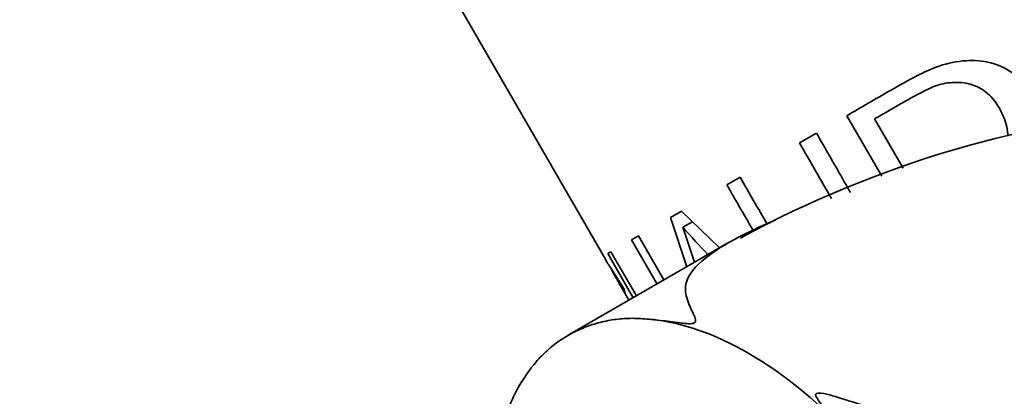
# Model space of a CAD drawing. Units: millimetres. Extents: x 0 to 1498, y 0 to 1474.
# Drawn here: x 366 to 410, y 449 to 466 of the extents above; entities that cross this region are included whole.
import ezdxf
from ezdxf import colors
from ezdxf.entities.mleader import LeaderData, LeaderLine
from ezdxf.math import Vec2, Vec3

# ---------------------------------------------------------------- set-up
doc = ezdxf.new("R2010")
doc.units = ezdxf.units.MM
doc.layers.add('DV6_Défaut', color=7, linetype='Continuous')
doc.layers.add('Défaut', color=7, linetype='Continuous')

# ---------------------------------------------------------------- blocks, each defined once
blk = doc.blocks.new('_DOT')
at = {"color": 0}
blk.add_line((0, 0), (-1, 0), dxfattribs=at)
at = {"color": 0, "const_width": 0.333}
blk.add_lwpolyline([(-0.1665, 0, 1), (0.1665, 0, 1)], format="xyb", close=True, dxfattribs=at)
blk = doc.blocks.new('SE5')
at = {"layer": 'DV6_Défaut', "color": 7, "linetype": 'Continuous', "lineweight": 35}
for p, q in [((381.056, 474.39), (392.314, 454.891)), ((404.516, 458.587), (402.969, 461.267)), ((404.201, 461.124), (405.459, 458.945)), ((400.882, 460.062), (401.63, 460.495)), ((397.67, 458.208), (398.254, 458.545)), ((395.176, 456.768), (395.663, 457.05)), ((395.663, 457.05), (397.342, 455.419)), ((395.899, 454.586), (395.176, 456.768)), ((396.15, 456.577), (395.728, 456.333)), ((395.728, 456.333), (396.248, 454.787)), ((393.459, 455.777), (393.766, 455.954)), ((394.585, 453.827), (393.459, 455.777)), ((393.766, 455.954), (394.892, 454.004)), ((397.78, 455.672), (390.658, 451.56)), ((392.404, 455.168), (392.549, 455.252)), ((393.53, 453.218), (392.404, 455.168)), ((392.549, 455.252), (393.675, 453.302)), ((392.804, 454.043), (393.342, 453.11)), ((393.13, 453.596), (393.181, 453.403))]:
    blk.add_line(p, q, dxfattribs=at)
for centre, radius, start, end in [((421.43, 413.236), 48.506, 22.4359, 118.5182), ((445.021, 500.371), 66.1, 221.7773, 223.1977)]:
    blk.add_arc(centre, radius, start, end, dxfattribs=at)
for major_axis, start_param, end_param in [((-8, 13.856), 5.497787, 5.88892), ((8, -13.856), 0.846119, 2.356194)]:
    blk.add_ellipse((398.643, 437.695), major_axis=major_axis, ratio=0.57735, start_param=start_param, end_param=end_param, dxfattribs=at)
for points, knots in [([(402.969, 461.267), (403.283, 461.449), (403.912, 461.811), (404.948, 462.413), (405.939, 462.971), (406.991, 463.479), (408.05, 463.734), (409.228, 463.692), (410.329, 463.252), (411.105, 462.34), (411.407, 461.434), (411.406, 460.889), (411.393, 460.73)], [0, 0, 0, 0, 0.10667, 0.21334, 0.342925, 0.426702, 0.537556, 0.639429, 0.745861, 0.851771, 0.95671, 1, 1, 1, 1]), ([(410.09, 460.362), (410.087, 460.502), (410.036, 460.924), (409.759, 461.588), (409.266, 462.268), (408.538, 462.678), (407.738, 462.78), (406.966, 462.64), (406.182, 462.255), (405.466, 461.856), (404.769, 461.451), (404.391, 461.233), (404.201, 461.124)], [0, 0, 0, 0, 0.053907, 0.163017, 0.275486, 0.372893, 0.477922, 0.58309, 0.675342, 0.821164, 0.910582, 1, 1, 1, 1]), ([(401.63, 460.495), (402.006, 459.846), (402.51, 458.975), (403.004, 458.098), (403.131, 457.875)], [0, 0, 0, 0, 0.7445304, 1, 1, 1, 1]), ([(398.832, 456.204), (398.823, 456.218), (398.433, 456.884), (398.048, 457.553), (397.67, 458.208)], [0, 0, 0, 0, 0.020846, 1, 1, 1, 1]), ([(394.329, 452.262), (394.588, 452.236), (394.863, 452.203), (395.301, 452.146), (395.451, 452.126), (395.686, 452.098), (395.766, 452.088), (395.934, 452.074), (396.023, 452.066), (396.173, 452.083), (396.227, 452.1), (396.278, 452.145), (396.284, 452.168), (396.293, 452.234), (396.282, 452.274), (396.246, 452.393), (396.212, 452.468), (396.112, 452.684), (396.048, 452.819), (395.894, 453.203), (395.832, 453.429), (395.849, 453.859), (395.924, 454.063), (396.306, 454.661), (396.747, 455.024), (397.815, 455.715), (398.45, 456.044), (399.369, 456.463), (399.594, 456.563), (399.825, 456.661)], [0, 0, 0, 0, 0.057945, 0.057945, 0.086917, 0.086917, 0.101403, 0.101403, 0.11589, 0.11589, 0.123133, 0.123133, 0.130376, 0.130376, 0.144862, 0.144862, 0.173834, 0.173834, 0.231779, 0.231779, 0.347669, 0.347669, 0.463558, 0.463558, 0.695337, 0.695337, 0.927117, 0.927117, 1, 1, 1, 1]), ([(392.306, 454.907), (392.366, 454.804), (392.566, 454.491), (392.926, 453.919), (393.13, 453.596)], [0, 0, 0, 0, 0.435322, 1, 1, 1, 1]), ([(393.181, 453.403), (393.105, 453.53), (392.959, 453.777), (392.78, 454.083), (392.65, 454.315), (392.604, 454.412), (392.588, 454.452)], [0, 0, 0, 0, 0.262492, 0.507423, 0.748485, 1, 1, 1, 1]), ([(387.329, 444.227), (387.329, 444.875), (387.375, 445.493), (387.541, 446.665), (387.661, 447.219), (387.9, 448), (387.99, 448.254), (388.189, 448.738), (388.299, 448.97), (388.66, 449.635), (388.938, 450.036), (389.402, 450.569), (389.565, 450.735), (389.906, 451.044), (390.084, 451.185), (390.453, 451.442), (390.646, 451.559), (391.051, 451.769), (391.262, 451.864), (391.7, 452.027), (391.925, 452.097), (392.388, 452.208), (392.625, 452.249), (393.102, 452.302), (393.342, 452.313), (393.827, 452.306), (394.071, 452.288), (394.329, 452.262)], [0, 0, 0, 0, 0.125, 0.125, 0.25, 0.25, 0.3125, 0.3125, 0.375, 0.375, 0.5, 0.5, 0.5625, 0.5625, 0.625, 0.625, 0.6875, 0.6875, 0.75, 0.75, 0.8125, 0.8125, 0.875, 0.875, 0.9375, 0.9375, 1, 1, 1, 1]), ([(438.673, 447.743), (435.008, 447.324), (431.05, 446.862), (424.775, 446.366), (422.617, 446.235), (418.16, 446.153), (415.869, 446.202), (412.239, 446.532), (411.005, 446.685), (408.474, 447.12), (407.166, 447.408), (405.185, 447.987), (404.519, 448.203), (403.519, 448.523), (403.185, 448.63), (402.513, 448.837), (402.178, 448.957), (401.745, 449.013), (401.634, 449.017), (401.578, 448.906), (401.62, 448.837), (401.729, 448.653), (401.825, 448.537), (402.12, 448.184), (402.333, 447.95), (402.986, 447.244), (403.453, 446.771), (404.787, 445.253), (405.552, 444.14), (406.965, 441.792), (407.623, 440.569), (408.669, 438.089), (409.085, 436.807), (409.7, 434.342), (409.882, 433.133), (409.936, 431.968)], [0, 0, 0, 0, 0.25, 0.25, 0.375, 0.375, 0.5, 0.5, 0.5625, 0.5625, 0.625, 0.625, 0.65625, 0.65625, 0.671875, 0.671875, 0.6875, 0.6875, 0.691406, 0.691406, 0.695312, 0.695312, 0.703125, 0.703125, 0.71875, 0.71875, 0.75, 0.75, 0.8125, 0.8125, 0.875, 0.875, 0.9375, 0.9375, 1, 1, 1, 1])]:
    blk.add_open_spline(points, degree=3, knots=knots, dxfattribs=at)
for points in [[(402.304, 457.6), (401.83, 458.423), (401.356, 459.243), (400.882, 460.062)], [(398.254, 458.545), (398.654, 457.853), (399.054, 457.162), (399.452, 456.472)]]:
    blk.add_open_spline(points, degree=3, dxfattribs=at)

msp = doc.modelspace()

# ---------------------------------------------------------------- block references
at = {"layer": 'Défaut'}
msp.add_blockref('SE5', (0, 0), dxfattribs=at)

# ---------------------------------------------------------------- leaders
at = {"layer": 'Défaut', "color": 7, "linetype": 'Continuous', "lineweight": 18}
ml = msp.add_multileader_mtext('Standard', dxfattribs=at)
ml.set_content('{\\pxsm0.9;\\fSolid Edge ISO|b1||i0||c0|p34;\\W1.;16/03/2017\\P}', color=256)
ml.set_leader_properties()
ml.set_arrow_properties(name='DOT')
ml.build(insert=Vec2(0, 0))
ml.multileader.update_dxf_attribs({"leader_type": 0, "dogleg_length": 0, "arrow_head_size": 12})
ctx = ml.context
ctx.base_point, ctx.char_height, ctx.arrow_head_size, ctx.landing_gap_size = Vec3(1410.863, 1466.792), 12, 12, 4.2
notes = []
notes.append((ctx, [(0, (0, 0, 0), (0, 0), (1, 0), 1, [])]))
ctx.mtext.insert = Vec3(1412.863, 1472.912)
for ctx, leaders in notes:
    for number, flags, end, landing, length, lines in leaders:
        leader = LeaderData()
        leader.index, (leader.has_last_leader_line, leader.has_dogleg_vector, leader.attachment_direction) = number, flags
        leader.last_leader_point, leader.dogleg_vector, leader.dogleg_length = Vec3(end), Vec3(landing), length
        for number, points, colour, breaks in lines:
            line = LeaderLine()
            line.index, line.vertices, line.color, line.breaks = number, Vec3.list(points), colors.encode_raw_color(colour), breaks
            leader.lines.append(line)
        ctx.leaders.append(leader)

doc.saveas('drawing.dxf')
